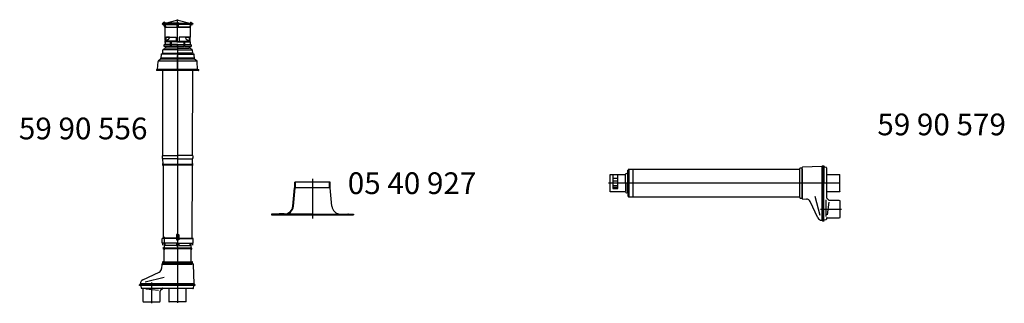
# Model space of a CAD drawing. Extents: x -739 to 28823, y -4425 to 13129.
# Drawn here: x 24179 to 28705, y 5347 to 6653 of the extents above; entities that cross this region are included whole.
import ezdxf

# ---------------------------------------------------------------- set-up
doc = ezdxf.new("R2010")
doc.units = 0
doc.header["$LTSCALE"] = 2
doc.linetypes.add('CENTER', pattern=[2, 1.25, -0.25, 0.25, -0.25])
for name, color, linetype in [('CENTER', 1, 'CENTER'), ('MARK BV', 7, 'CONTINUOUS'), ('TEXT', 5, 'CONTINUOUS')]:
    doc.layers.add(name, color=color, linetype=linetype)
doc.styles.get("Standard").update_dxf_attribs({"font": 'ISOCP'})

msp = doc.modelspace()

# ---------------------------------------------------------------- hatches: boundary and pattern name
at = {"layer": 'MARK BV'}
h = msp.add_hatch(dxfattribs=at)
h.set_pattern_fill('USER', color=256, scale=2, angle=-45, pattern_type=0)
h.set_pattern_definition([(315, (24588.3219, 5902.8252), (1.4142136, 1.4142136), [])])
edge = h.paths.add_edge_path()
edge.add_line((24812.9, 6423.41), (24811.97, 6423.41))
edge.add_line((24812.9, 6423.38), (24812.9, 6423.41))
edge.add_arc((24812.4, 6423.41), 0.5, -90, -3)
edge.add_line((24811.97, 6422.91), (24812.4, 6422.91))
edge.add_line((24811.97, 6423.41), (24811.97, 6422.91))

# ---------------------------------------------------------------- linework, layer by layer
at = {"layer": 'CENTER'}
msp.add_line((25524.66, 5920.46), (25524.66, 5737.43), dxfattribs=at)
at = {"layer": 'MARK BV'}
for p, q in [((24834.72, 6634.4), (24841.72, 6635.65)), ((24904.72, 6634.4), (24834.72, 6634.4)), ((24834.72, 6634.4), (24835.43, 6630.4)), ((24837, 6630.4), (24900.55, 6630.4)), ((24841.72, 6635.65), (24842.2, 6635.65)), ((24841.72, 6635.65), (24842.2, 6635.65)), ((24844.72, 6635.65), (24841.72, 6635.65)), ((24843.22, 6640.65), (24841.97, 6640.65)), ((24841.97, 6639), (24841.97, 6640.65)), ((24841.97, 6639), (24841.97, 6635.65)), ((24841.97, 6629.09), (24841.97, 6630.4)), ((24846.13, 6617.65), (24841.97, 6629.09)), ((24844.47, 6640.65), (24843.22, 6640.65)), ((24844.47, 6640.65), (24844.47, 6639)), ((24844.47, 6639), (24844.47, 6635.65)), ((24844.72, 6635.65), (24845.01, 6636.15)), ((24901.47, 6635.65), (24844.72, 6635.65)), ((24846.13, 6617.65), (24845.16, 6620.32)), ((24850.29, 6620.32), (24845.16, 6620.32)), ((24850.29, 6620.32), (24845.16, 6620.32)), ((24845.89, 6630.4), (24845.89, 6628.93)), ((24845.89, 6628.93), (24850.29, 6620.34)), ((24847.74, 6617.65), (24846.13, 6617.65)), ((24847.74, 6617.65), (24846.13, 6617.65)), ((24846.14, 6617.65), (24846.57, 6572.15)), ((24849.34, 6617.65), (24847.74, 6617.65)), ((24849.34, 6617.65), (24847.74, 6617.65)), ((24848.57, 6636.15), (24901.67, 6650.55)), ((24904.72, 6636.15), (24848.57, 6636.15)), ((24850.29, 6620.34), (24850.29, 6620.32)), ((24850.29, 6620.34), (24850.31, 6617.73)), ((24850.31, 6617.65), (24899.72, 6617.65)), ((24899.72, 6617.65), (24901.47, 6617.65)), ((24901.47, 6617.65), (24899.72, 6617.65)), ((24900.26, 6636.74), (24900.26, 6636.15)), ((24902.88, 6640.45), (24900.34, 6637)), ((24900.55, 6630.4), (24904.72, 6630.4)), ((24901.72, 6628.83), (24900.55, 6630.4)), ((24901.47, 6635.65), (24901.95, 6635.65)), ((24901.47, 6635.65), (24901.95, 6635.65)), ((24904.67, 6635.65), (24901.47, 6635.65)), ((24901.47, 6617.65), (24901.72, 6620.34)), ((24901.47, 6617.65), (24904.72, 6617.65)), ((24901.72, 6628.83), (24901.72, 6620.34)), ((24901.72, 6628.83), (24903.72, 6628.83)), ((24903.29, 6640.65), (24903.29, 6640.65)), ((24903.72, 6636.15), (24903.72, 6640.22)), ((24903.72, 6628.83), (24903.72, 6630.4)), ((24903.72, 6620.75), (24903.72, 6628.83)), ((24904.72, 6617.65), (24904.72, 6652.76)), ((24904.72, 6650.94), (24904.72, 6649.44)), ((24904.72, 6636.15), (24960.88, 6636.15)), ((24904.72, 6634.4), (24974.72, 6634.4)), ((24908.89, 6630.4), (24904.72, 6630.4)), ((24904.72, 6551.19), (24904.72, 6617.65)), ((24904.72, 6617.65), (24904.72, 6617.65)), ((24904.72, 6617.65), (24904.72, 6617.65)), ((24907.98, 6617.65), (24904.72, 6617.65)), ((24904.78, 6635.65), (24907.97, 6635.65)), ((24905.72, 6636.15), (24905.72, 6640.22)), ((24905.72, 6628.83), (24905.72, 6630.4)), ((24905.72, 6620.75), (24905.72, 6628.83)), ((24907.72, 6628.83), (24905.72, 6628.83)), ((24906.15, 6640.65), (24906.16, 6640.65)), ((24906.56, 6640.45), (24909.1, 6637)), ((24907.97, 6635.65), (24907.49, 6635.65)), ((24907.97, 6635.65), (24907.49, 6635.65)), ((24907.72, 6628.83), (24908.89, 6630.4)), ((24907.72, 6628.83), (24907.72, 6620.34)), ((24907.98, 6617.65), (24907.72, 6620.34)), ((24907.77, 6650.55), (24908.1, 6650.46)), ((24907.97, 6635.65), (24964.72, 6635.65)), ((24956.52, 6617.65), (24907.98, 6617.65)), ((24907.98, 6617.65), (24909.72, 6617.65)), ((24909.72, 6617.65), (24907.98, 6617.65)), ((24908.1, 6650.46), (24960.88, 6636.15)), ((24972.44, 6630.4), (24908.89, 6630.4)), ((24909.18, 6636.74), (24909.18, 6636.15)), ((24909.72, 6617.65), (24960.1, 6617.65)), ((24959.16, 6620.34), (24959.13, 6617.73)), ((24963.55, 6628.93), (24959.16, 6620.34)), ((24959.16, 6620.34), (24959.16, 6620.32)), ((24959.16, 6620.32), (24964.28, 6620.32)), ((24959.16, 6620.32), (24964.28, 6620.32)), ((24960.1, 6617.65), (24961.7, 6617.65)), ((24960.1, 6617.65), (24961.7, 6617.65)), ((24960.88, 6636.15), (24964.43, 6636.15)), ((24961.7, 6617.65), (24963.31, 6617.65)), ((24961.7, 6617.65), (24963.31, 6617.65)), ((24963.31, 6617.65), (24962.88, 6572.15)), ((24963.31, 6617.65), (24967.47, 6629.09)), ((24963.31, 6617.65), (24964.28, 6620.32)), ((24963.55, 6630.4), (24963.55, 6628.93)), ((24964.72, 6635.65), (24964.43, 6636.15)), ((24964.72, 6635.65), (24967.72, 6635.65)), ((24964.97, 6640.65), (24966.22, 6640.65)), ((24964.97, 6640.65), (24964.97, 6639)), ((24964.97, 6639), (24964.97, 6635.65)), ((24966.22, 6640.65), (24967.47, 6640.65)), ((24967.72, 6635.65), (24967.24, 6635.65)), ((24967.72, 6635.65), (24967.24, 6635.65)), ((24967.47, 6639), (24967.47, 6640.65)), ((24967.47, 6639), (24967.47, 6635.65)), ((24967.47, 6629.09), (24967.47, 6630.4)), ((24974.72, 6634.4), (24967.72, 6635.65)), ((24972.44, 6630.4), (24973.13, 6630.4)), ((24973.13, 6630.4), (24974.02, 6630.4)), ((24974.72, 6634.4), (24974.02, 6630.4)), ((24848.17, 6572.15), (24846.57, 6572.15)), ((24848.24, 6564.4), (24848.17, 6572.15)), ((24848.17, 6572.15), (24849.77, 6572.15)), ((24848.32, 6556.5), (24848.24, 6564.4)), ((24848.68, 6572.17), (24897.65, 6572.15)), ((24851.25, 6572.17), (24851.41, 6554.58)), ((24867.48, 6572.16), (24853.87, 6572.17)), ((24868.24, 6572.16), (24853.87, 6572.17)), ((24865.25, 6562.57), (24867.48, 6570.16)), ((24867.48, 6570.16), (24867.48, 6572.16)), ((24897.65, 6572.15), (24897.65, 6553.09)), ((24961.27, 6572.15), (24912.3, 6572.15)), ((24912.3, 6572.15), (24912.3, 6553.09)), ((24941.71, 6572.15), (24956.08, 6572.15)), ((24942.47, 6572.15), (24956.08, 6572.15)), ((24942.47, 6570.15), (24942.47, 6572.15)), ((24944.7, 6562.56), (24942.47, 6570.15)), ((24956.09, 6572.36), (24956.09, 6572.15)), ((24958.7, 6572.15), (24958.53, 6554.57)), ((24959.67, 6572.15), (24961.27, 6572.15)), ((24961.27, 6572.15), (24961.06, 6555.59)), ((24961.27, 6572.15), (24961.06, 6555.59)), ((24961.27, 6572.15), (24962.88, 6572.15)), ((24849.08, 6521.34), (24838.39, 6515.05)), ((24843.08, 6529.1), (24843.08, 6536.25)), ((24873.13, 6529.11), (24843.08, 6529.12)), ((24845.08, 6529.1), (24843.08, 6529.1)), ((24904.97, 6536.82), (24844.18, 6536.83)), ((24848.54, 6539.49), (24844.47, 6538.2)), ((24845.08, 6529.1), (24848.59, 6529.1)), ((24848.1, 6551.99), (24847.08, 6550.98)), ((24847.08, 6547.85), (24847.08, 6550.98)), ((24847.08, 6547.85), (24847.08, 6539.03)), ((24871.95, 6539.05), (24847.08, 6539.05)), ((24872.31, 6550.99), (24847.98, 6550.99)), ((24864.22, 6552), (24848.1, 6552.01)), ((24848.1, 6551.99), (24849.08, 6551.99)), ((24848.32, 6556.5), (24848.35, 6553.09)), ((24848.34, 6551.99), (24848.35, 6552.73)), ((24850.91, 6554.57), (24848.35, 6553.09)), ((24848.35, 6552.73), (24848.35, 6553.09)), ((24848.35, 6553.09), (24848.35, 6552.73)), ((24897.65, 6553.09), (24848.85, 6553.11)), ((24849.84, 6530.98), (24849.33, 6521.75)), ((24853.51, 6556.07), (24850.91, 6554.57)), ((24904.97, 6521.34), (24851.47, 6521.36)), ((24865.25, 6562.57), (24854.01, 6556.09)), ((24872.31, 6552), (24864.22, 6552)), ((24904.97, 6539.04), (24871.95, 6539.05)), ((24872.31, 6541.84), (24872.31, 6552)), ((24875.77, 6541.84), (24872.31, 6541.84)), ((24872.31, 6536.26), (24875.77, 6536.26)), ((24872.31, 6529.11), (24872.31, 6536.26)), ((24873.13, 6529.11), (24873.13, 6536.26)), ((24873.14, 6541.84), (24873.14, 6552)), ((24875.78, 6552), (24875.77, 6541.84)), ((24875.77, 6536.26), (24875.77, 6529.11)), ((24904.97, 6529.1), (24875.77, 6529.11)), ((24904.97, 6551.99), (24875.78, 6552)), ((24904.97, 6550.98), (24875.78, 6550.99)), ((24904.72, 6547.21), (24904.72, 6551.19)), ((24904.97, 6551.99), (24934.17, 6551.99)), ((24904.97, 6550.98), (24934.17, 6550.98)), ((24904.97, 6533.81), (24904.97, 6542.16)), ((24904.97, 6539.04), (24937.99, 6539.04)), ((24904.97, 6536.82), (24965.76, 6536.82)), ((24904.97, 6532.91), (24904.97, 6476.31)), ((24904.97, 6529.1), (24934.17, 6529.1)), ((24904.97, 6521.34), (24958.47, 6521.34)), ((24912.3, 6553.09), (24961.09, 6553.09)), ((24934.17, 6551.99), (24934.17, 6541.83)), ((24934.17, 6541.83), (24937.63, 6541.83)), ((24934.17, 6536.25), (24934.17, 6529.1)), ((24937.63, 6536.25), (24934.17, 6536.25)), ((24936.81, 6541.83), (24936.81, 6551.99)), ((24936.81, 6529.1), (24936.81, 6536.25)), ((24936.81, 6529.1), (24966.86, 6529.1)), ((24937.63, 6541.83), (24937.63, 6551.99)), ((24937.63, 6551.99), (24945.73, 6551.99)), ((24937.63, 6550.98), (24961.97, 6550.98)), ((24937.63, 6529.1), (24937.63, 6536.25)), ((24937.99, 6539.04), (24962.86, 6539.04)), ((24944.7, 6562.56), (24955.93, 6556.07)), ((24945.73, 6551.99), (24961.85, 6551.99)), ((24952.52, 6533.81), (24952.52, 6533.81)), ((24961.09, 6553.09), (24955.93, 6556.07)), ((24960.33, 6526.86), (24960.19, 6529.36)), ((24960.62, 6521.75), (24960.33, 6526.86)), ((24971.55, 6514.9), (24960.84, 6521.35)), ((24961.09, 6553.09), (24961.06, 6555.59)), ((24961.09, 6553.09), (24961.1, 6552.55)), ((24961.1, 6552.55), (24961.09, 6553.09)), ((24962.86, 6550.98), (24961.85, 6551.99)), ((24962.86, 6550.98), (24962.86, 6539.04)), ((24965.47, 6538.23), (24962.86, 6539.04)), ((24966.86, 6536.32), (24966.86, 6529.1)), ((24827.83, 6475.91), (24826.96, 6474.41)), ((24826.96, 6474.41), (24826.96, 6472.61)), ((24979.65, 6474.41), (24826.96, 6474.41)), ((24980.6, 6476.26), (24827.91, 6476.26)), ((24828.16, 6476.31), (24828.13, 6475.91)), ((24829.03, 6492.92), (24828.16, 6476.31)), ((24829.77, 6494.14), (24836.57, 6498.06)), ((24904.96, 6493.86), (24831.19, 6493.88)), ((24836.82, 6498.47), (24837.65, 6513.84)), ((24838.96, 6498.36), (24904.96, 6498.34)), ((24904.96, 6514.37), (24839.82, 6514.64)), ((24904.96, 6427.49), (24904.96, 6487.3)), ((24904.97, 6514.37), (24970.12, 6514.62)), ((24970.97, 6498.34), (24904.97, 6498.34)), ((24904.97, 6493.86), (24978.74, 6493.86)), ((24904.97, 6476.31), (24904.97, 6422.91)), ((24972.3, 6513.68), (24973.09, 6498.49)), ((24973.34, 6498.08), (24980.17, 6494.14)), ((24981.98, 6472.61), (24980.92, 6492.92)), ((24812.9, 6423.41), (24814.85, 6460.57)), ((24992.91, 6461.58), (24815.32, 6461.58)), ((24826.97, 6471.36), (24815.38, 6461.64)), ((24826.97, 6472.61), (24826.97, 6471.36)), ((24826.97, 6471.36), (24827.77, 6472.03)), ((24980.6, 6471.62), (24827.91, 6471.62)), ((24827.95, 6472.39), (24827.96, 6472.61)), ((24994.56, 6461.64), (24982.97, 6471.36)), ((24997.04, 6423.41), (24995.1, 6460.57)), ((24807.47, 6421.41), (24807.47, 6419.91)), ((24809.97, 6418.91), (24808.47, 6418.91)), ((25001.47, 6418.91), (24808.47, 6418.91)), ((24808.97, 6422.91), (24811.97, 6422.91)), ((24835.47, 6418.91), (24809.97, 6418.91)), ((24811.97, 6422.91), (24812.4, 6422.91)), ((24997.54, 6422.91), (24812.4, 6422.91)), ((24812.9, 6423.38), (24812.9, 6423.41)), ((24835.46, 6418.91), (24836.05, 6027.64)), ((24904.96, 6420.42), (24904.96, 6012.71)), ((24904.97, 6422.91), (24904.97, 6416.06)), ((24904.97, 6420.48), (24904.97, 5348.79)), ((24973.69, 6027.64), (24974.29, 6418.91)), ((24997.97, 6423.41), (24997.04, 6423.41)), ((24997.04, 6423.38), (24997.04, 6423.41)), ((24997.04, 6423.38), (24997.07, 6422.91)), ((24997.54, 6422.91), (24997.97, 6422.91)), ((24997.97, 6422.91), (24997.97, 6423.41)), ((24997.97, 6422.91), (25000.97, 6422.91)), ((25002.47, 6419.91), (25002.47, 6421.41)), ((24836.25, 6027.72), (24904.97, 6027.64)), ((24973.69, 6027.64), (24904.97, 6027.64)), ((24833.5, 5984.08), (24976.84, 5984.08)), ((24836.84, 5987.21), (24834.35, 5987.21)), ((24836.18, 6012.71), (24836.41, 5987.21)), ((24904.96, 6012.71), (24836.36, 6012.8)), ((24836.41, 5987.21), (24838.81, 5987.21)), ((24839.24, 5987.21), (24836.84, 5987.21)), ((24838.39, 5984.08), (24838.89, 5660.56)), ((24838.39, 5984.08), (24840.79, 5984.08)), ((24838.41, 5984.08), (24839.06, 5648.25)), ((24838.81, 5987.21), (24973.34, 5987.21)), ((24904.96, 6012.71), (24904.96, 5617.01)), ((24904.96, 6012.71), (24973.56, 6012.71)), ((24971.54, 5984.08), (24970.88, 5648.25)), ((24977.26, 5987.21), (24973.08, 5987.21)), ((24973.34, 5987.21), (24973.56, 6012.71)), ((27866.45, 5976.55), (27777.43, 5973.45)), ((27867.79, 5977.14), (27870.37, 5979.72)), ((27870.79, 5726.21), (27870.79, 5977.22)), ((27871.72, 5980.3), (27875.2, 5980.43)), ((27875.2, 5980.43), (27875.2, 5900.63)), ((27886.55, 5973.13), (27875.62, 5975.05)), ((26894.08, 5940.63), (26919.08, 5940.63)), ((26894.08, 5900.63), (26894.08, 5940.63)), ((26928.67, 5939.34), (26905.81, 5939.34)), ((26905.81, 5939.34), (26905.81, 5875.12)), ((26919.08, 5940.63), (26963.62, 5940.63)), ((26928.67, 5875.12), (26928.67, 5939.34)), ((26963.99, 5900.63), (26963.99, 5939.49)), ((26974.08, 5900.63), (26974.08, 5960.03)), ((26974.08, 5960.03), (26974.08, 5959.63)), ((26975.58, 5960.03), (26974.08, 5960.03)), ((26974.08, 5960.03), (26974.08, 5959.63)), ((26974.08, 5959.63), (26974.08, 5942.38)), ((26976.05, 5900.63), (26976.08, 5959.65)), ((26976.08, 5962.13), (26976.08, 5960.53)), ((27038.44, 5963.13), (26977.08, 5963.13)), ((26979.08, 5961.53), (26979.08, 5962.73)), ((26979.08, 5961.53), (26979.08, 5941.63)), ((26979.08, 5941.63), (26979.08, 5940.72)), ((26979.08, 5940.72), (26979.08, 5900.63)), ((26999.08, 5961.53), (26999.08, 5962.73)), ((26999.08, 5941.63), (26999.08, 5961.53)), ((26999.08, 5940.63), (26999.08, 5941.63)), ((26999.08, 5838.53), (26999.08, 5940.63)), ((27765.5, 5963.13), (27038.44, 5963.13)), ((27765.5, 5963.13), (27739.19, 5963.13)), ((27765.5, 5833.61), (27765.5, 5967.65)), ((27773.59, 5969.86), (27767.43, 5969.64)), ((27774.09, 5966.15), (27774.09, 5831.31)), ((27777.02, 5827.86), (27777.02, 5967.83)), ((27866.91, 5973.88), (27866.91, 5729.53)), ((27887.89, 5941.49), (27888.24, 5941.84)), ((27888.21, 5971.16), (27888.21, 5859.63)), ((27888.21, 5940.63), (27934.75, 5940.63)), ((27934.75, 5940.63), (27949.21, 5940.63)), ((27949.21, 5862.13), (27949.21, 5940.63)), ((25443.7, 5880.27), (25443.72, 5904.88)), ((25605.72, 5904.88), (25443.72, 5904.88)), ((25446.34, 5880.27), (25446.36, 5904.88)), ((25602.97, 5880.27), (25602.95, 5904.88)), ((25605.72, 5880.22), (25605.72, 5904.88)), ((26976.05, 5900.63), (26885.19, 5900.63)), ((26894.08, 5862.13), (26894.08, 5900.63)), ((26928.67, 5921), (26905.81, 5921)), ((26905.81, 5911.11), (26928.67, 5911.11)), ((26905.81, 5902.05), (26928.67, 5902.05)), ((26928.67, 5888.66), (26905.81, 5888.66)), ((26963.99, 5900.63), (26963.99, 5861.76)), ((26965.28, 5900.63), (26965.28, 5862.13)), ((26973.28, 5900.74), (26973.28, 5862.13)), ((27950.21, 5900.63), (26973.94, 5900.63)), ((26974.08, 5900.63), (26974.08, 5841.63)), ((26976.05, 5900.63), (26976.48, 5841.31)), ((26979.08, 5900.63), (26979.08, 5838.53)), ((27875.2, 5727.42), (27875.2, 5900.63)), ((25435.09, 5794.94), (25442.45, 5879)), ((25437.72, 5794.71), (25445.08, 5878.77)), ((25443.7, 5880.27), (25442.45, 5879)), ((25445.08, 5878.77), (25446.34, 5880.27)), ((25606.98, 5878.95), (25445.23, 5878.95)), ((25606.98, 5878.95), (25605.72, 5880.22)), ((25614.26, 5794.88), (25606.98, 5878.95)), ((26894.08, 5860.63), (26894.08, 5862.13)), ((26963.62, 5860.63), (26894.08, 5860.63)), ((26905.81, 5882.29), (26928.67, 5882.29)), ((26905.81, 5875.12), (26928.67, 5875.12)), ((26974.08, 5841.63), (26974.08, 5841.23)), ((26974.08, 5841.23), (26975.58, 5841.23)), ((26976.08, 5840.73), (26976.08, 5839.13)), ((27858.33, 5752.2), (27836.33, 5839.2)), ((27949.21, 5860.63), (27888.21, 5860.63)), ((27888.21, 5860.63), (27888.21, 5859.63)), ((27888.21, 5859.63), (27888.21, 5832.83)), ((27949.21, 5862.13), (27949.21, 5860.63)), ((26977.08, 5838.13), (27749.34, 5838.13)), ((27749.34, 5838.13), (27765.5, 5838.13)), ((27765.5, 5837.13), (27765.5, 5838.13)), ((27765.5, 5833.61), (27765.5, 5837.13)), ((27767.43, 5831.61), (27773.59, 5831.39)), ((27777.43, 5827.81), (27795.97, 5827.16)), ((27848.07, 5741.27), (27813.4, 5815.62)), ((27886.74, 5747.44), (27886.74, 5823.44)), ((27888.35, 5832.48), (27899.87, 5820.96)), ((27898.04, 5812.39), (27891.04, 5754.39)), ((27946.21, 5820.41), (27900.22, 5820.81)), ((27950.21, 5819.34), (27946.21, 5820.41)), ((27950.21, 5818.58), (27950.21, 5819.34)), ((27950.21, 5742.68), (27950.21, 5818.58)), ((25369.71, 5757.45), (25336.16, 5757.48)), ((25336.16, 5757.34), (25336.16, 5754.84)), ((25369.99, 5754.84), (25336.16, 5754.84)), ((25336.16, 5754.84), (25713.16, 5754.84)), ((25372.16, 5755.81), (25368.87, 5754.84)), ((25372.16, 5758.45), (25369.71, 5757.45)), ((25395.21, 5758.43), (25372.16, 5758.45)), ((25395.2, 5755.79), (25372.16, 5755.81)), ((25524.66, 5755.84), (25398.66, 5755.84)), ((25524.66, 5758.34), (25409.76, 5758.34)), ((25524.66, 5758.34), (25688.16, 5758.34)), ((25524.66, 5755.84), (25713.16, 5755.84)), ((25686.86, 5757.34), (25712.49, 5757.34)), ((25690.61, 5757.34), (25693.46, 5757.34)), ((25690.61, 5757.34), (25713.16, 5757.34)), ((25713.16, 5757.34), (25713.16, 5754.84)), ((27860.57, 5780.63), (27956.74, 5780.63)), ((27870.37, 5726.53), (27868.1, 5728.8)), ((27875.2, 5725.83), (27871.72, 5725.95)), ((27875.2, 5727.42), (27875.2, 5725.83)), ((27875.62, 5731.2), (27886.55, 5733.13)), ((27888.21, 5738.42), (27888.21, 5735.1)), ((27889.64, 5740.06), (27888.35, 5738.77)), ((27890.34, 5740.35), (27946.21, 5740.84)), ((27946.21, 5740.84), (27950.21, 5741.91)), ((27950.21, 5741.91), (27950.21, 5742.68)), ((24899.98, 5663.23), (24899.98, 5639.83)), ((24904.98, 5664.23), (24900.98, 5664.23)), ((24904.96, 5664.23), (24908.96, 5664.23)), ((24909.96, 5663.23), (24909.96, 5639.83)), ((24833.48, 5624.01), (24834.03, 5645.12)), ((24835.88, 5624.01), (24833.48, 5624.01)), ((24904.98, 5645.87), (24834.4, 5645.87)), ((24834.77, 5646.06), (24838.32, 5647.28)), ((24904.98, 5624.01), (24835.88, 5624.01)), ((24835.97, 5624.87), (24835.97, 5614.55)), ((24904.98, 5647.48), (24839.07, 5647.48)), ((24843.14, 5653.33), (24842.47, 5593.32)), ((24847.37, 5614.99), (24847.13, 5624.01)), ((24898.98, 5614.01), (24848.37, 5614.01)), ((24899.98, 5639.83), (24901.98, 5639.83)), ((24899.98, 5624.01), (24899.98, 5615.01)), ((24901.98, 5639.83), (24901.98, 5649.33)), ((24901.98, 5622.01), (24901.98, 5624.01)), ((24901.98, 5615.51), (24901.98, 5622.01)), ((24902.48, 5649.83), (24904.98, 5649.83)), ((24902.48, 5615.01), (24904.98, 5615.01)), ((24904.08, 5644.83), (24903.08, 5644.83)), ((24907.46, 5649.83), (24904.96, 5649.83)), ((24904.96, 5647.48), (24970.87, 5647.48)), ((24904.96, 5645.87), (24975.54, 5645.87)), ((24904.96, 5624.01), (24974.06, 5624.01)), ((24904.96, 5608.54), (24904.96, 5617.01)), ((24904.96, 5607.4), (24904.96, 5616.01)), ((24907.46, 5615.01), (24904.96, 5615.01)), ((24904.98, 5608.54), (24904.98, 5617.01)), ((24904.98, 5607.4), (24904.98, 5616.01)), ((24905.86, 5644.83), (24906.86, 5644.83)), ((24907.96, 5639.83), (24907.96, 5649.33)), ((24909.96, 5639.83), (24907.96, 5639.83)), ((24907.96, 5622.01), (24907.96, 5624.01)), ((24907.96, 5615.51), (24907.96, 5622.01)), ((24909.96, 5624.01), (24909.96, 5615.01)), ((24910.96, 5614.01), (24961.58, 5614.01)), ((24962.58, 5614.99), (24962.81, 5624.01)), ((24967.27, 5603.26), (24966.65, 5624.01)), ((24975.17, 5646.06), (24971.62, 5647.28)), ((24973.97, 5624.87), (24973.97, 5614.55)), ((24974.06, 5624.01), (24976.46, 5624.01)), ((24976.46, 5624.01), (24975.91, 5645.12)), ((24836.51, 5600.13), (24972.26, 5600.13)), ((24839.25, 5603.26), (24836.85, 5603.26)), ((24836.85, 5603.26), (24837.36, 5603.26)), ((24838.4, 5600.13), (24840.8, 5600.13)), ((24839.25, 5603.26), (24970.17, 5603.26)), ((24842.47, 5593.3), (24842.47, 5603.26)), ((24842.47, 5538.46), (24842.47, 5600.13)), ((24967.47, 5593.32), (24967.27, 5603.26)), ((24967.47, 5603.26), (24967.47, 5593.3)), ((24967.47, 5538.46), (24967.47, 5600.13)), ((24971, 5603.26), (24970.17, 5603.26)), ((24832.15, 5526.53), (24831.5, 5507.99)), ((24832.21, 5526.94), (24972.17, 5526.94)), ((24970.49, 5529.87), (24835.66, 5529.87)), ((24835.95, 5536.53), (24835.74, 5530.37)), ((24837.95, 5538.46), (24841.47, 5538.46)), ((24837.95, 5538.46), (24967.07, 5538.46)), ((24841.47, 5538.46), (24842.47, 5538.46)), ((24904.97, 5538.46), (24971.99, 5538.46)), ((24967.07, 5538.46), (24967.47, 5538.46)), ((24974.2, 5530.37), (24973.99, 5536.53)), ((24980.9, 5437.51), (24977.79, 5526.53)), ((24745.61, 5455.89), (24819.97, 5490.56)), ((24730.17, 5428.76), (24730.29, 5432.24)), ((24730.56, 5433.17), (24981.56, 5433.17)), ((24730.88, 5433.59), (24733.15, 5435.86)), ((24978.23, 5437.05), (24733.88, 5437.05)), ((24756.55, 5445.63), (24843.55, 5467.63)), ((24784.97, 5443.39), (24784.97, 5347.22)), ((24981.48, 5436.17), (24984.06, 5433.59)), ((24984.65, 5432.24), (24984.77, 5428.76)), ((24731.77, 5428.76), (24730.17, 5428.76)), ((24984.77, 5428.76), (24730.17, 5428.76)), ((24735.54, 5428.34), (24737.47, 5417.4)), ((24742.76, 5415.75), (24739.44, 5415.75)), ((24975.5, 5415.75), (24742.86, 5415.75)), ((24744.41, 5414.32), (24743.12, 5415.61)), ((24744.7, 5413.62), (24745.19, 5357.75)), ((24751.79, 5417.21), (24827.79, 5417.21)), ((24816.74, 5405.92), (24758.74, 5412.92)), ((24824.76, 5357.75), (24825.16, 5403.74)), ((24836.82, 5415.61), (24825.3, 5404.08)), ((24863.97, 5415.75), (24837.18, 5415.75)), ((24864.97, 5415.75), (24864.97, 5399.65)), ((24864.97, 5399.65), (24864.97, 5353.75)), ((24944.97, 5353.75), (24944.97, 5416.07)), ((24945.84, 5416.07), (24946.19, 5415.72)), ((24977.47, 5417.4), (24979.4, 5428.34)), ((24745.19, 5357.75), (24746.26, 5353.75)), ((24746.26, 5353.75), (24747.02, 5353.75)), ((24747.02, 5353.75), (24822.92, 5353.75)), ((24822.92, 5353.75), (24823.68, 5353.75)), ((24823.68, 5353.75), (24824.76, 5357.75)), ((24864.97, 5353.75), (24866.47, 5353.75)), ((24904.97, 5353.75), (24866.47, 5353.75)), ((24944.97, 5353.75), (24904.97, 5353.75))]:
    msp.add_line(p, q, dxfattribs=at)
for centre, radius, start, end in [((24900.69, 6636.74), 0.43, 143.60791, 180), ((24904.64, 6639.44), 11.5, 89.6186, 105), ((24903.29, 6640.15), 0.5, 90, 143.60791), ((24903.29, 6640.22), 0.43, 0, 90), ((24904.72, 6620.75), 1, 180, 270), ((24904.79, 6639.39), 11.55, 75.03273, 90.41413), ((24904.72, 6620.75), 1, 270, 0), ((24906.15, 6640.22), 0.43, 90, 180), ((24906.16, 6640.15), 0.5, 36.39209, 90), ((24908.75, 6636.74), 0.43, 0, 36.39209), ((24845.08, 6536.3), 2, 107.58787, 180), ((24848.83, 6521.77), 0.5, 300.49181, 356.82131), ((24850.02, 6520.8), 1.5, 300, 357), ((24961.12, 6521.77), 0.5, 183.17869, 239.50819), ((24964.86, 6536.32), 2, 0, 72.41213), ((24830.52, 6492.84), 1.5, 120, 177), ((24831.69, 6492.13), 0.5, 120, 177), ((24836.32, 6498.5), 0.5, 300, 356.89039), ((24839.15, 6513.76), 1.5, 120.49181, 176.89039), ((24970.8, 6513.6), 1.5, 3, 60), ((24973.59, 6498.52), 0.5, 183, 240), ((24979.42, 6492.84), 1.5, 3, 60), ((24816.34, 6460.49), 1.5, 130, 177), ((24817.52, 6459.9), 0.5, 130, 177), ((24827.45, 6472.42), 0.5, 310, 357), ((24993.6, 6460.49), 1.5, 3, 50), ((24808.97, 6421.41), 1.5, 90, 180), ((24808.47, 6419.91), 1, 180, 270), ((24812.4, 6423.41), 0.5, 270, 357), ((24997.54, 6423.41), 0.5, 183, 270), ((25000.97, 6421.41), 1.5, 0, 90), ((25001.47, 6419.91), 1, 270, 0), ((24844.8, 6020.25), 11.45, 139.80726, 221.19274), ((24966.09, 6020.24), 10.61, 314.79116, 44.20884), ((27866.38, 5978.55), 2, 272, 315), ((27871.79, 5978.31), 2, 92, 135), ((27875.71, 5975.55), 0.5, 180, 260), ((26963.62, 5941.13), 0.5, 270, 340.52878), ((26969.28, 5939.13), 5.5, 92.08394, 160.52878), ((26969.28, 5939.13), 5.5, 19.47122, 92.08394), ((26974.94, 5941.13), 0.5, 199.47122, 270), ((26975.58, 5960.53), 0.5, 270, 0), ((26977.08, 5962.13), 1, 90, 180), ((27767.5, 5967.65), 2, 92, 180), ((27773.52, 5971.86), 2, 272, 354.10061), ((27777.5, 5971.45), 2, 92, 174.10061), ((27886.21, 5971.16), 2, 0, 80), ((26963.62, 5860.13), 0.5, 19.47122, 90), ((26969.68, 5861.84), 5.8, 195.48132, 266.0101), ((26969.28, 5861.56), 5.5, 270, 283.54183), ((26969.28, 5861.56), 5.5, 283.54183, 330.77713), ((26965.93, 5861.84), 8.67, 339.96282, 349.71446), ((26974.94, 5860.13), 0.5, 90, 160.52878), ((26975.58, 5840.73), 0.5, 0, 90), ((26977.08, 5839.13), 1, 180, 270), ((25395.24, 5798.43), 42.64, 269.94968, 354.99817), ((25395.24, 5798.43), 40, 269.94968, 354.99817), ((25654.11, 5798.34), 40, 184.95151, 270), ((27767.5, 5833.61), 2, 180, 268), ((27773.52, 5829.39), 2, 5.89939, 88), ((27777.5, 5829.81), 2, 185.89939, 268), ((27794, 5805.25), 22, 28.14073, 84.85926), ((27888.71, 5832.83), 0.5, 180, 225), ((27900.23, 5821.31), 0.5, 225, 269.5), ((25688.16, 5754.84), 3.5, 45.58469, 90), ((27865.57, 5748.68), 19, 202.95807, 271.07761), ((27865.98, 5726.68), 3, 45, 91.07761), ((27871.79, 5727.95), 2, 225, 268), ((27876.14, 5730.34), 1, 121.25276, 158.74724), ((27885.3, 5735.85), 3, 294.62601, 345.37399), ((27888.71, 5738.42), 0.5, 135, 180), ((27890.35, 5739.35), 1, 90.5, 135), ((24900.98, 5663.23), 1, 90, 180), ((24908.96, 5663.23), 1, 0, 90), ((24835.03, 5645.1), 1, 105, 178.5), ((24838.06, 5648.25), 1, 285, 0.5), ((24848.37, 5615.01), 1, 181.46385, 270), ((24898.98, 5615.01), 1, 270, 0), ((24902.48, 5649.33), 0.5, 90, 180), ((24902.48, 5615.51), 0.5, 180, 270), ((24907.46, 5649.33), 0.5, 0, 90), ((24907.46, 5615.51), 0.5, 270, 0), ((24910.96, 5615.01), 1, 180, 270), ((24961.58, 5615.01), 1, 270, 358.53615), ((24971.88, 5648.25), 1, 179.5, 255), ((24974.91, 5645.1), 1, 1.5, 75), ((24834.15, 5526.46), 2, 95.89939, 178), ((24833.74, 5530.44), 2, 275.89939, 358), ((24837.95, 5536.46), 2, 90, 178), ((24971.99, 5536.46), 2, 2, 90), ((24976.2, 5530.44), 2, 182, 264.10061), ((24975.79, 5526.46), 2, 2, 84.10061), ((24809.59, 5509.96), 22, 298.14073, 354.85926), ((24732.29, 5432.17), 2, 135, 178), ((24731.03, 5437.98), 3, 315, 1.07761), ((24753.02, 5438.39), 19, 112.95807, 181.07761), ((24982.9, 5437.58), 2, 182, 225), ((24982.65, 5432.17), 2, 2, 45), ((24740.2, 5418.65), 3, 204.62601, 255.37399), ((24742.76, 5415.25), 0.5, 45, 90), ((24743.7, 5413.61), 1, 0.5, 45), ((24824.86, 5404.07), 1.5, 135, 179.5), ((24825.66, 5403.73), 0.5, 135, 179.5), ((24836.85, 5416.05), 1.5, 90, 135), ((24837.18, 5415.25), 0.5, 90, 135), ((24975.5, 5417.75), 2, 270, 350), ((24979.89, 5428.25), 0.5, 90, 170)]:
    msp.add_arc(centre, radius, start, end, dxfattribs=at)

# ---------------------------------------------------------------- texts
at = {"layer": 'TEXT'}
for s, p in [('59 90 556', (24175.33, 6101.95)), ('59 90 579', (28121.66, 6120.65)), ('05 40 927', (25687.19, 5850.11))]:
    msp.add_text(s, height=100, dxfattribs=at).set_placement(p)

doc.saveas('drawing.dxf')
